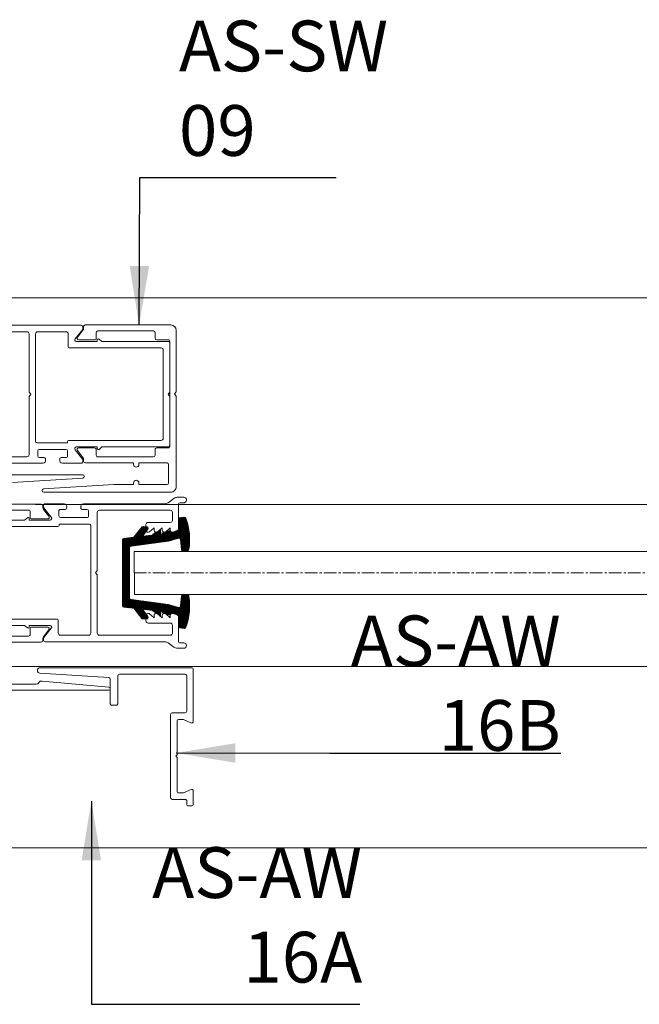
# Model space of a CAD drawing. Extents: x 38 to 22051, y -10933 to 184.
# Drawn here: x 6626 to 6700, y -9952 to -9836 of the extents above; entities that cross this region are included whole.
import ezdxf

# ---------------------------------------------------------------- set-up
doc = ezdxf.new("R2010")
doc.units = 0
doc.header["$LTSCALE"] = 2
doc.header["$MEASUREMENT"] = 0
doc.linetypes.add('CENTER2', pattern=[1.125, 0.75, -0.125, 0.125, -0.125])
for name, color, linetype, lineweight in [('GLASS', 61, 'CONTINUOUS', 9), ('HT-FRAME', 20, 'CONTINUOUS', 25), ('KHDAUCAT', 7, 'CONTINUOUS', 20), ('KICH THUOC', 5, 'CONTINUOUS', 20), ('KichThuoc', 3, 'CONTINUOUS', 13)]:
    doc.layers.add(name, color=color, linetype=linetype, lineweight=lineweight)
doc.styles.add('ROMAND', font='romand.shx', dxfattribs={"width": 0.5, "height": 3})
doc.dimstyles.new('Copy of MIEN HUA1-2', dxfattribs={"dimscale": 0, "dimtxt": 7, "dimasz": 7, "dimexe": 1, "dimexo": 1, "dimgap": 4, "dimtad": 2, "dimdec": 1, "dimtxsty": 'ROMAND', "dimcen": 10, "dimdle": 5, "dimclrd": 8, "dimclre": 8, "dimclrt": 95, "dimadec": 0, "dimazin": 0, "dimtfac": 1, "dimtdec": 1, "dimtmove": 2, "dimatfit": 3, "dimfxl": 1, "dimarcsym": 0})

# ---------------------------------------------------------------- blocks, each defined once
blk = doc.blocks.new('RON U')
at = {"layer": 'KHDAUCAT'}
h = blk.add_hatch(dxfattribs=at)
h.set_pattern_fill('ANSI31', color=45)
h.set_pattern_definition([(45, (26.87924078648211, -31.603789916393), (-0.08838834764831843, 0.08838834764831845), [])])
edge = h.paths.add_edge_path()
edge.add_line((-50107.38671496501, 25929.08132545227), (-50108.84811442414, 25930.9375771163))
edge.add_line((-50108.84811442414, 25930.9375771163), (-50110.68490779534, 25931.14070320983))
edge.add_arc((-50110.65193261649, 25931.43888543193), 0.3000000000028186, 180, 263.6894538416629, ccw=False)
edge.add_line((-50110.95193261649, 25931.43888543193), (-50110.95193261649, 25943.56405969425))
edge.add_arc((-50110.65193261649, 25943.56405969425), 0.2999999999956344, 96.3105461583371, 180, ccw=False)
edge.add_line((-50110.68490779534, 25943.86224191635), (-50108.84811442414, 25944.06536800988))
edge.add_line((-50108.84811442414, 25944.06536800988), (-50107.39134259372, 25945.91574171669))
edge.add_arc((-50107.15562709092, 25945.73016639037), 0.300000000002469, 89.77339197807629, 141.7871650674543, ccw=False)
edge.add_line((-50107.15444057719, 25946.030164044), (-50106.55498965641, 25946.02779316961))
edge.add_arc((-50106.54558950612, 25945.70792738391), 0.3200038807437549, -27.87212245299162, 91.68331216774038, ccw=False)
edge.add_line((-50106.26270825187, 25945.558325647), (-50107.23924872504, 25944.24328818838))
edge.add_line((-50107.23924872504, 25944.24328818838), (-50105.43226902161, 25944.44311726766))
edge.add_line((-50105.43226902161, 25944.44311726766), (-50105.35691426334, 25944.54253430498))
edge.add_arc((-50105.11783156243, 25944.36131768839), 0.3000000000090545, 122.50930061952809, 142.8391010482908, ccw=False)
edge.add_line((-50105.27906251423, 25944.61430895343), (-50103.94357676024, 25945.46541201108))
edge.add_line((-50103.94357676024, 25945.46541201108), (-50103.84987587526, 25944.61810991696))
edge.add_line((-50103.84987587526, 25944.61810991696), (-50103.62528931818, 25944.64294634697))
edge.add_line((-50103.62528931818, 25944.64294634697), (-50103.48930465179, 25944.82235363277))
edge.add_arc((-50103.25022195088, 25944.64113701617), 0.3000000000054535, 109.81114628226669, 142.8391010468977, ccw=False)
edge.add_line((-50103.35189823653, 25944.92338147217), (-50102.21941819678, 25945.33134825973))
edge.add_line((-50102.21941819678, 25945.33134825973), (-50102.01619819372, 25944.8580309046))
edge.add_line((-50102.01619819372, 25944.8580309046), (-50100.62803175836, 25945.30206231407))
edge.add_arc((-50100.71943052111, 25945.58780042172), 0.299999999999762, 287.7378628132319, 366.3598014209879)
edge.add_line((-50100.42127675684, 25945.62103192563), (-50100.6125225107, 25947.33689292235))
edge.add_arc((-50100.31480962565, 25947.37386640038), 0.3000000000010012, 97.07941369540782, 187.0794137914115, ccw=False)
edge.add_line((-50100.35178310318, 25947.6715792855), (-50099.5387199113, 25947.7725550079))
edge.add_arc((-50099.50174644088, 25947.47484212192), 0.2999999999949184, 19.670445770382173, 97.07941232756212, ccw=False)
edge.add_arc((-50110.23266290654, 25943.63886136456), 11.69593421197003, -8.924677754216816, 19.670446109115687, ccw=False)
edge.add_arc((-50098.97469768461, 25941.87094292034), 0.3000000000068341, 277.0794136968724, 351.0753222109808, ccw=False)
edge.add_line((-50098.93772420708, 25941.57323003523), (-50099.67305808438, 25941.48190765065))
edge.add_arc((-50099.71003156191, 25941.77962053577), 0.3000000000081702, 186.9154337302673, 277.07941369532216, ccw=False)
edge.add_line((-50100.00784904533, 25941.74349925989), (-50100.23781996156, 25943.63959395402))
edge.add_arc((-50100.53563744498, 25943.60347267814), 0.2999999999964476, 6.915433730434608, 105.7968273722314)
edge.add_line((-50100.61730553475, 25943.89214259884), (-50102.44745076078, 25943.37437315386))
edge.add_line((-50102.44745076078, 25943.37437315386), (-50109.3927502585, 25942.42053401535))
edge.add_arc((-50109.35193261648, 25942.12332378656), 0.3000000000020702, 97.8198499984794, 180)
edge.add_line((-50109.65193261649, 25942.12332378656), (-50109.65193261649, 25932.87962133962))
edge.add_arc((-50109.35193261648, 25932.87962133962), 0.3000000000029104, 180, 262.1801500015206)
edge.add_line((-50109.3927502585, 25932.58241111083), (-50102.44745076078, 25931.62857197232))
edge.add_line((-50102.44745076078, 25931.62857197232), (-50100.61730553475, 25931.11080252734))
edge.add_arc((-50100.53563744498, 25931.39947244804), 0.3000000000054581, 254.2031726277686, 353.0845662695654)
edge.add_line((-50100.23781996156, 25931.36335117216), (-50100.00784904533, 25933.25944586629))
edge.add_arc((-50099.71003156191, 25933.22332459041), 0.3000000000036706, 82.9205863046779, 173.0845662697327, ccw=False)
edge.add_line((-50099.67305808438, 25933.52103747553), (-50098.93772420708, 25933.42971509095))
edge.add_arc((-50098.97469768867, 25933.13200220634), 0.3000000000003951, 8.9246750511482, 82.92058552173643, ccw=False)
edge.add_arc((-50110.23266693646, 25931.36408362091), 11.69593821099922, -19.67043835005819, 8.924675307800328, ccw=False)
edge.add_arc((-50099.50174618501, 25927.52810297249), 0.2999999999972617, 262.92058630450657, 340.32956161423544, ccw=False)
edge.add_line((-50099.53871966255, 25927.23039008738), (-50100.35178310318, 25927.33136584068))
edge.add_arc((-50100.31480962565, 25927.62907872579), 0.3000000000009497, 174.3598109484665, 262.92058630450657, ccw=False)
edge.add_line((-50100.61335723789, 25927.65856301359), (-50100.42084047071, 25929.38582756903))
edge.add_arc((-50100.71938808289, 25929.41531185739), 0.3000000000011416, 354.359810838818, 434.2031726882781)
edge.add_line((-50100.63771999342, 25929.70398177817), (-50102.01619819372, 25930.14491422158))
edge.add_line((-50102.01619819372, 25930.14491422158), (-50102.21941819678, 25929.67159686645))
edge.add_line((-50102.21941819678, 25929.67159686645), (-50103.35261251297, 25930.08038610623))
edge.add_arc((-50103.25081117154, 25930.36258548059), 0.3000000000054307, 217.1608989511555, 250.1634652963491, ccw=False)
edge.add_line((-50103.48989387245, 25930.181368864), (-50103.62528931818, 25930.35999877921))
edge.add_line((-50103.62528931818, 25930.35999877921), (-50103.84987587526, 25930.38483520922))
edge.add_line((-50103.84987587526, 25930.38483520922), (-50103.94357676024, 25929.5375331151))
edge.add_line((-50103.94357676024, 25929.5375331151), (-50105.27906251423, 25930.38863617275))
edge.add_arc((-50105.11783156243, 25930.64162743779), 0.3000000000083975, 217.1608989517092, 237.49069938047188, ccw=False)
edge.add_line((-50105.35691426334, 25930.4604108212), (-50105.43226902161, 25930.55982785851))
edge.add_line((-50105.43226902161, 25930.55982785851), (-50107.23924872504, 25930.7596569378))
edge.add_line((-50107.23924872504, 25930.7596569378), (-50106.26270825187, 25929.44461947918))
edge.add_arc((-50106.54558950612, 25929.29501774227), 0.3200038807398341, -87.86347178761463, 27.872122453600582, ccw=False)
edge.add_line((-50106.53365950204, 25928.97523631896), (-50107.15455936555, 25928.97277826597))
edge.add_arc((-50107.15574587929, 25929.27277591961), 0.3000000000047944, 219.6553638302101, 270.2266080219209, ccw=False)
blk.add_lwpolyline([(-50107.38671496501, 25929.08132545227), (-50108.84811442414, 25930.9375771163), (-50110.68490779534, 25931.14070320983, -0.3823101657115771), (-50110.95193261649, 25931.43888543193), (-50110.95193261649, 25943.56405969425, -0.3823101657115775), (-50110.68490779534, 25943.86224191635), (-50108.84811442414, 25944.06536800988), (-50107.39134259372, 25945.91574171669, -0.23093149159201), (-50107.15444057719, 25946.030164044), (-50106.55498965641, 25946.02779316961, -0.5747667827492934), (-50106.26270825187, 25945.558325647), (-50107.23924872504, 25944.24328818838), (-50105.43226902161, 25944.44311726766), (-50105.35691426334, 25944.54253430498, -0.08893888763411595), (-50105.27906251423, 25944.61430895343), (-50103.94357676024, 25945.46541201108), (-50103.84987587526, 25944.61810991696), (-50103.62528931818, 25944.64294634697), (-50103.48930465179, 25944.82235363277, -0.1451176416601833), (-50103.35189823653, 25944.92338147217), (-50102.21941819678, 25945.33134825973), (-50102.01619819372, 25944.8580309046), (-50100.62803175836, 25945.30206231407, 0.3571755371024923), (-50100.42127675684, 25945.62103192563), (-50100.6125225107, 25947.33689292235, -0.4142135628668575), (-50100.35178310318, 25947.6715792855), (-50099.5387199113, 25947.7725550079, -0.3512189540231183), (-50099.21925315102, 25947.57582499759, -0.1254212734704732), (-50098.6783297429, 25941.82440215189, -0.3345754684954936), (-50098.93772420708, 25941.57323003523), (-50099.67305808438, 25941.48190765065, -0.4150520685765056), (-50100.00784904533, 25941.74349925989), (-50100.23781996156, 25943.63959395402, 0.4603789597518504), (-50100.61730553475, 25943.89214259884), (-50102.44745076078, 25943.37437315386), (-50109.3927502585, 25942.42053401535, 0.374780877834), (-50109.65193261649, 25942.12332378656), (-50109.65193261649, 25932.87962133962, 0.374780877834), (-50109.3927502585, 25932.58241111083), (-50102.44745076078, 25931.62857197232), (-50100.61730553475, 25931.11080252734, 0.4603789597518531), (-50100.23781996156, 25931.36335117216), (-50100.00784904533, 25933.25944586629, -0.4150520685765893), (-50099.67305808438, 25933.52103747553), (-50098.93772420708, 25933.42971509095, -0.334575477981175), (-50098.67832974474, 25933.17854296063, -0.1254212282402336), (-50099.21925288213, 25927.42712013323, -0.3512189969280437), (-50099.53871966255, 25927.23039008738), (-50100.35178310318, 25927.33136584068, -0.40687530812955), (-50100.61335723789, 25927.65856301359), (-50100.42084047071, 25929.38582756903, 0.3631964224850465), (-50100.63771999342, 25929.70398177817), (-50102.01619819372, 25930.14491422158), (-50102.21941819678, 25929.67159686645), (-50103.35261251297, 25930.08038610623, -0.1450045327160034), (-50103.48989387245, 25930.181368864), (-50103.62528931818, 25930.35999877921), (-50103.84987587526, 25930.38483520922), (-50103.94357676024, 25929.5375331151), (-50105.27906251423, 25930.38863617275, -0.08893888763411498), (-50105.35691426334, 25930.4604108212), (-50105.43226902161, 25930.55982785851), (-50107.23924872504, 25930.7596569378), (-50106.26270825187, 25929.44461947918, -0.5528018464667678), (-50106.53365950204, 25928.97523631896), (-50107.15455936555, 25928.97277826597, -0.2243111406937677)], format="xyb", close=True, dxfattribs=at)
blk = doc.blocks.new('vvcc')
at = {"layer": 'KICH THUOC', "color": 122}
for points in [[(44.0855786798198, 5918.051249217018), (43.78557867981696, 5918.451249217014), (44.08557867981981, 5918.851249217037), (44.0855786798198, 5929.600975435507, -0.414213562373298), (44.48557867981415, 5930.000975435501), (57.58557967115739, 5930.000975435494, -0.4142136012689532), (57.98557967115885, 5929.600975382375), (57.98557946539476, 5928.151523045787, -0.4142135422512278), (57.58557943188273, 5927.751523106776), (53.48557942625447, 5927.75152345026, 0.1720125455016452), (53.23363258072312, 5927.662204645018, 0.1065700257544424), (53.12800362060582, 5927.530798569578, 0.1167098713758387), (53.08557939103011, 5927.351523487446), (53.08557929807247, 5926.351523487424, 0.4877555725537805), (53.5823768447211, 5925.963412338635, 0.1137674662936515), (53.74251357611718, 5926.044954083297), (54.58557933525262, 5926.751523347988), (54.58557929807247, 5926.35152334798, 0.03051008918062424), (54.58855252534656, 5926.302843317588, 0.1787642427118915), (54.71550659133317, 5926.056462752485, 0.3760469753708718), (55.24251357612935, 5926.044953943851), (56.08557933525262, 5926.751523208537), (56.08557929807247, 5926.351523208529, 0.02125192184269566), (56.08702325169447, 5926.317566170662, 0.6073903390353719), (56.74251357613556, 5926.044953804403), (57.58557933525261, 5926.751523069101), (57.58557929807247, 5926.351523069082, 0.52793009056954), (58.13103380887753, 5925.978906626895), (58.83103383428497, 5926.252158582246, 0.3089604762728848), (59.08557932346557, 5926.624775044766), (59.0855786798198, 5931.100975392389, -0.4142136044903132), (59.38557867980816, 5931.400975435517), (60.0855786798198, 5931.400975435517, 1), (60.08557867982071, 5932.400975435517), (58.86382487379123, 5932.400975435517, 0.1598036005102982), (58.27156952565645, 5932.206725770669), (57.16754076659672, 5931.395225100371, -0.1598036005094648), (56.57528541844964, 5931.200975435519), (34.44170010719208, 5931.200975435512, 0.414213562373095), (34.14170010718917, 5930.900975435509), (34.14170010718917, 5930.563424629882, 0.1704649555136487), (34.18560472904345, 5930.438387703648), (35.57666874884271, 5928.705583696587, -0.6556429901422105), (35.35727080102474, 5928.200975435523), (31.4955537772108, 5928.200975435519), (31.4955537772108, 5928.486358011857, 0.007706547067045251), (31.49545876310868, 5928.492522151143, 0.1770788621676166), (31.44433848798812, 5928.620010957349, 0.4073336226907055), (31.16544092986415, 5928.638248258266), (30.65498037083304, 5928.200975435516), (18.3855786797063, 5928.200975435519, 0.4142135623766469), (18.08557867970339, 5927.900975435513), (18.08557867977615, 5918.851249217037), (18.3855786797786, 5918.451249217014), (18.0855786797907, 5918.05124921702), (18.08557867984891, 5909.001522998521, 0.1958449734019888), (18.17095632482815, 5908.791910869281, 0.001432202143004939), (18.17216066705926, 5908.790684786102, 0.08992891096030861), (18.2597739465301, 5908.729175483251, 0.03253805655360589), (18.29617148398544, 5908.715155484078, 0.07580015098801783), (18.38557867985197, 5908.701522998522), (30.65498037079743, 5908.701522998543), (31.16544092986405, 5908.264250175761, 0.6406594377982775), (31.4955537772108, 5908.416140422168), (31.49555377721081, 5908.701522998537), (35.35727080101751, 5908.70152299854, -0.6563909024866253), (35.57624032320176, 5908.196456306069), (34.14170010718917, 5906.409417770013), (34.14170010718917, 5906.001522998517, 0.198912367379325), (34.22956807283406, 5905.78939096416, 0.02378004667438808), (34.25067049726535, 5905.770205709641, 0.1743078193793549), (34.44170010719259, 5905.701522998515), (37.93557867982562, 5905.701522998522, 0.5008511249041924), (38.41519572706511, 5906.342829360723, 0.2551116449975768), (38.3782715531525, 5906.627875399223, 0.2400604290615034), (38.13557867982239, 5906.751522998514), (37.28557867980234, 5906.75152299851, -0.4142135623766469), (36.98557867979034, 5907.051522998529, 0.4142135623777012), (37.28557867980672, 5906.751522998508, -0.4142135623830289), (36.98557867978488, 5907.051522998529), (36.98557867979943, 5907.951522998507, -0.4142135623693282), (37.28557867980212, 5908.251522998507), (42.18557867981107, 5908.25152299851, -0.4142135623732061), (42.48557867979943, 5907.951522998522), (42.48557867979943, 5907.051522998513, -0.4142135623690504), (42.1855786798172, 5906.751522998525), (41.33557867980525, 5906.75152299851, 0.5984486940323707), (41.08568326009692, 5906.285534206095, -0.05394436354677873), (41.05596163257873, 5906.342829360711, 0.5008511248976051), (41.53557867981838, 5905.701522998518), (56.57528541846804, 5905.701522998507, -0.1598036005120623), (57.16754076661795, 5905.507273333652), (58.27156952563345, 5904.695772663376, 0.1598036005123587), (58.8638248737699, 5904.501522998525), (60.08557867983436, 5904.501522998525, 0.819803902726826), (60.27788637215369, 5905.463061460061, 0.03169165119124683), (60.21801263089423, 5905.483665351579, 0.04146688973245106), (60.13663669581261, 5905.498909245826, 0.02557916212230027), (60.0855786798463, 5905.501522998525), (59.38557867980089, 5905.501522998536, -0.4142135623683847), (59.0855786798198, 5905.801522998523), (59.08557867982708, 5910.27772245643, 0.3089604114307068), (58.83103322529093, 5910.650338847904), (58.13103322527567, 5910.923590868339, 0.5279300905761726), (57.5855786798198, 5910.550974476849), (57.5855786798198, 5910.150974476851), (56.74251298638373, 5910.857543819914, 0.6368630238227743), (56.08557867981253, 5910.550974476837), (56.08557867981981, 5910.150974476851), (55.24251298638373, 5910.857543819914, 0.6368630238227743), (54.58557867981253, 5910.550974476837), (54.58557867981982, 5910.150974476851), (53.74251298639101, 5910.8575438199, 0.6368630238226635), (53.08557867982708, 5910.550974476823), (53.08557867984163, 5909.550974476838, 0.4142135623684333), (53.4855786798349, 5909.150974476851), (57.58557867982272, 5909.150974476851, -0.4142135623730951), (57.98557867982417, 5908.750974476849), (57.98557867982417, 5907.301522998519, -0.4142135623735062), (57.58557867982238, 5906.901522998518), (44.48557867982126, 5906.901522998533, -0.4142135623730951), (44.0855786798198, 5907.301522998534)], [(19.68557867983145, 5909.901522998525, -0.4142135623710401), (19.28557867982272, 5910.301522998533), (19.28557867974996, 5926.600975435515, -0.414213562373917), (19.68557867974336, 5927.000975435509), (36.65624702782537, 5927.000975435501, 0.4142135623709411), (36.85624702782246, 5927.200975435499), (36.85624702783701, 5929.600975435493, -0.4142135623690785), (37.25624702782386, 5930.00097543548), (42.48555329860646, 5930.000975435516, -0.4142135623741354), (42.88555329860792, 5929.600975435516), (42.88555329861519, 5909.751522998522, -0.4686291501013152), (42.48555329861397, 5909.451522998521), (37.01624702782973, 5909.451522998517), (37.01624702780791, 5909.701522998546, 0.4142135623465711), (36.81624702781833, 5909.901522998518)]]:
    blk.add_lwpolyline(points, format="xyb", close=True, dxfattribs=at)

msp = doc.modelspace()

# ---------------------------------------------------------------- linework, layer by layer
at = {"layer": 'GLASS', "color": 59, "ltscale": 2}
for p, q in [((6737.005599467342, -9892.998729101251), (6628.158251785602, -9892.998729101251)), ((6276.211074575405, -9912.196301102807), (6751.170438700702, -9912.196301102817))]:
    msp.add_line(p, q, dxfattribs=at)
at = {"layer": 'GLASS', "color": 2, "linetype": 'CENTER2'}
msp.add_line((6740.267002380018, -9901.11980364176), (6639.846153615377, -9901.120174891748), dxfattribs=at)
at = {"layer": 'GLASS', "color": 2}
msp.add_lwpolyline([(6724.966281797884, -9903.679803795603), (6639.848456300411, -9903.680175045589), (6639.843850930343, -9898.560174737904), (6724.966281797884, -9898.559803487917)], dxfattribs=at)
at = {"layer": 'GLASS', "color": 3, "ltscale": 2}
msp.add_lwpolyline([(6639.843850930343, -9898.560174737904), (6639.848456300411, -9903.680175045589), (6724.966281797884, -9903.679803795603), (6740.343392680987, -9903.679803795603), (6740.343392680987, -9898.559803487917), (6724.966281797884, -9898.559803487917)], close=True, dxfattribs=at)
msp.add_lwpolyline([(6639.843850930343, -9898.560174737904), (6639.848456300411, -9903.680175045589), (6724.966281797884, -9903.679803795603), (6740.343392680987, -9903.679803795603), (6740.343392680987, -9898.559803487917), (6724.966281797884, -9898.559803487917)], close=True, dxfattribs=at)
at = {"layer": 'KichThuoc', "color": 49, "ltscale": 2}
for p, q in [((6323.792770011003, -9868.549680354407), (6735.010144141466, -9868.549680354407)), ((6769.503366308174, -9933.636020034879), (6275.57107453694, -9933.636020034879))]:
    msp.add_line(p, q, dxfattribs=at)
at = {"layer": 'KichThuoc', "color": 3, "ltscale": 2}
msp.add_lwpolyline([(6644.804016162168, -9890.92017282784), (6644.804016162168, -9880.18719696268), (6644.612016150637, -9879.931196947302), (6644.804016162168, -9879.675196931912), (6644.804016162168, -9872.411371715556, 0.4142135623730277), (6644.164016123708, -9871.771371677092), (6634.027729708858, -9871.771371677092, 0.4142135623378213), (6633.835729697317, -9871.963371688606), (6633.835729697288, -9872.194915844166, -0.1693753236851949), (6633.766327547968, -9872.393915140363), (6633.113925643836, -9873.215478485512, 0.6382147874026728), (6633.26060372046, -9873.531371782858), (6635.14745403117, -9873.531371782852, 0.4142135623781762), (6635.339454042711, -9873.339371771302), (6635.339454042696, -9872.667371730939, -0.414213562380691), (6635.531454054231, -9872.475371719396), (6642.116016000622, -9872.475371719413, -0.4142135623643504), (6642.308016012161, -9872.667371730948), (6642.308016012179, -9873.339371771326, 0.4142135623658628), (6642.500016023716, -9873.531371782854), (6643.844016104469, -9873.531371782854, -0.4142135623730951), (6644.036016116002, -9873.723371794393), (6644.036016116002, -9886.1390221002, -0.414213562375505), (6643.844016104467, -9886.331022111737), (6642.500016023701, -9886.331022111728, 0.4142135623737295), (6642.308016012161, -9886.52302212327), (6642.308016012161, -9887.195022163649, -0.414213562371482), (6642.116016000617, -9887.387022175197), (6635.531454054231, -9887.387022175213, -0.4142135623749617), (6635.339454042691, -9887.19502216367), (6635.339454042696, -9886.523022123287, 0.4142135623783469), (6635.14745403115, -9886.331022111737), (6633.26060372046, -9886.331022111748, 0.6363595059316467), (6633.11327382088, -9886.646139567698), (6633.766392177977, -9887.469153965154, -0.1692917847332614), (6633.835729697303, -9887.668071846305), (6633.835729697317, -9887.89902220598, 0.4142135623553787), (6634.027729708858, -9888.091022217506), (6639.748015858304, -9888.091022217506), (6639.748015858304, -9888.283022229058, 1), (6640.388015896766, -9888.283022229058), (6640.388015896764, -9888.091022217506), (6643.716016096769, -9888.091022217506, -0.4142135623730951), (6643.908016108307, -9888.283022229049), (6643.908016108307, -9890.472172800912, -0.4142135623720707), (6643.716016096769, -9890.664172812454), (6640.388015896764, -9890.664172812463), (6640.388015896766, -9890.47217280091, 1), (6639.748015858304, -9890.47217280091), (6639.748015858304, -9890.664172812467), (6637.425675639157, -9890.664172812463), (6629.108157774186, -9891.176536093482, 0.9697022301203817), (6629.119962695002, -9891.560172866306), (6644.164016123708, -9891.560172866299, 0.4142135623731376)], format="xyb", close=True, dxfattribs=at)
for points in [[(6625.430355077409, -9890.397615226331), (6633.74787294242, -9889.885251945312, 0.9697022301207046), (6633.736068021606, -9889.501615172487), (6618.6920145929, -9889.501615172492, 0.4142135623730044)], [(6620.740014715991, -9893.6747658636), (6627.324576662377, -9893.674765863587, -0.4142135623748577), (6627.516576673916, -9893.866765875127), (6627.516576673912, -9894.53876591551, 0.4142135623769317), (6627.708576685456, -9894.730765927054), (6629.595426996148, -9894.730765927045, 0.63635950593534), (6629.742756895726, -9894.415648471091), (6629.089638538637, -9893.59263407364, -0.1692917847344313), (6629.020301019305, -9893.39371619248), (6629.020301019291, -9893.162765832813, 0.4142135623553782), (6628.828301007748, -9892.970765821283), (6623.108014858304, -9892.970765821283)], [(6619.211513652677, -9909.290416361693), (6628.828301007748, -9909.2904163617, 0.4142135623378925), (6629.020301019291, -9909.09841635018), (6629.020301019318, -9908.86687219463, -0.1693753236908719), (6629.089703168638, -9908.667872898423), (6629.742105072772, -9907.84630955328, 0.6382147874005204), (6629.595426996148, -9907.530416255931), (6627.708576685438, -9907.53041625594, 0.4142135623780946), (6627.516576673897, -9907.722416267483), (6627.516576673912, -9908.394416307854, -0.4142135623806911), (6627.324576662377, -9908.586416319393), (6620.740014715986, -9908.58641631938, -0.4142135623627689)], [(6618.24401456598, -9914.997243716114), (6636.812870531146, -9914.997243716107, 0.4093612777006641), (6637.004844105104, -9914.80842981977), (6637.004844105104, -9916.584790822077, 0.4190764220878583), (6637.187657836961, -9916.770677637252), (6637.700573985994, -9916.770702044187, 0.4142135638348667), (6637.883741311181, -9916.587534718086), (6637.883741294716, -9913.288124511979, -0.4142135623713191), (6638.075741306255, -9913.096124500436), (6645.861928836703, -9913.096124500436, -0.414213562374871), (6646.053928848243, -9913.288124511979), (6646.053928848243, -9917.474308432671, -0.4142135623713191), (6645.861928836704, -9917.66630844421), (6644.327652604527, -9917.66630844421, 0.4142135623695432), (6644.135652592993, -9917.858308455749), (6644.135652592993, -9927.715367796754, 0.4142135623766469), (6644.32765260453, -9927.907367808293), (6645.863652696833, -9927.907367808293, -0.414213562374871), (6646.055652708374, -9928.099367819832), (6646.055652708374, -9928.482838468553, 0.414213562374871), (6646.247652719911, -9928.674838480092), (6646.631652742984, -9928.674838480092, 0.414213562374871), (6646.823652754525, -9928.482838468553), (6646.823652754525, -9926.896524048389, 0.5450640652743283), (6646.552419532112, -9926.721635218768), (6645.668141332973, -9927.122256580218, -0.1067493822841696), (6645.588908122098, -9927.139367762144), (6645.095652650683, -9927.139367762144, -0.414213562374871), (6644.903652639143, -9926.947367750601), (6644.903652639143, -9922.946838135867), (6644.775652631453, -9922.78683812625), (6644.903652639143, -9922.626838116637), (6644.903652639143, -9918.626308501902, -0.4142135623713191), (6645.095652650682, -9918.434308490365), (6645.588908122101, -9918.434308490365, -0.1067493822744806), (6645.668141332968, -9918.451419672281), (6646.550695671982, -9918.851260040612, 0.5450640652737946), (6646.821928894395, -9918.676371210995), (6646.821928894395, -9912.522812058778, 0.4142135623766469), (6646.629928882856, -9912.330812047236), (6628.693530774271, -9912.330812047236, 0.4142135623724291), (6628.373530755041, -9912.650812066466, 0.4038004275322534), (6628.68211460655, -9912.970608381991), (6636.825195254756, -9913.495531545286, -0.3954822739411579), (6637.004844105104, -9913.687133876294), (6637.004844105104, -9914.802057589373, 0.3835123304740008), (6636.830003093439, -9914.614009607878), (6628.919510378897, -9913.905312719875, 0.3234042127005209), (6628.541177075649, -9914.086612054545, -0.2606004200866006), (6628.242986272258, -9914.264609949925), (6619.083546939608, -9914.264609949925, -0.4142113769547501)]]:
    msp.add_lwpolyline(points, format="xyb", dxfattribs=at)

# ---------------------------------------------------------------- block references
at = {"layer": 'HT-FRAME', "color": 4, "xscale": 0.6400000384606893, "yscale": 0.6400000384606893, "zscale": 0.6400000384606893}
msp.add_blockref('RON U', (38709.45449197198, -26501.09806846955), dxfattribs=at)
at = {"layer": 'KICH THUOC', "color": 122, "xscale": -0.6400000384606893, "yscale": 0.6400000384606893, "zscale": 0.6400000384606893}
msp.add_blockref('vvcc', (6655.610787166635, -13667.77874866951), dxfattribs=at)
at = {"layer": 'KICH THUOC', "color": 122, "xscale": -0.6400000384606893, "yscale": 0.6400000384606893, "zscale": 0.6400000384606893, "rotation": 180}
msp.add_blockref('vvcc', (6607.245243549964, -6113.285527240996), dxfattribs=at)

# ---------------------------------------------------------------- texts
at = {"layer": 'KichThuoc', "color": 95, "char_height": 6, "style": 'ROMAND'}
for s, insert, attachment_point in [('{\\fTimes New Roman|b0|i0|c0|p18;AS-SW 09}', (6645.126217058881, -9851.765830993614), 7), ('{\\fTimes New Roman|b0|i0|c0|p18;AS-AW 16B}', (6690.319087482307, -9922.154437635561), 9), ('{\\fTimes New Roman|b0|i0|c0|p18;AS-AW 16A}', (6666.814081569014, -9949.571563829595), 9)]:
    msp.add_mtext(s, dxfattribs=dict(at, insert=insert, attachment_point=attachment_point))

# ---------------------------------------------------------------- leaders
at = {"layer": 'KichThuoc', "annotation_type": 0, "has_hookline": 1, "hookline_direction": 0}
for points, text_width in [([(6640.410760261336, -9871.8098962727), (6640.493188223835, -9854.343608678766), (6640.637007335849, -9854.343608678766)], 19.09444844989185), ([(6644.786794943522, -9922.405585706627), (6662.951412278456, -9922.443425366528), (6663.567927735369, -9922.440844043489)], 22.732516222062), ([(6634.757981124044, -9928.109745083595), (6634.77466050645, -9952.149341516439), (6639.350508831315, -9952.149341516439)], 23.16943042537851)]:
    msp.add_leader(points, dimstyle='Copy of MIEN HUA1-2', override={"dimscale": 1, "dimtad": 1}, dxfattribs=dict(at, text_width=text_width))

doc.saveas('drawing.dxf')
